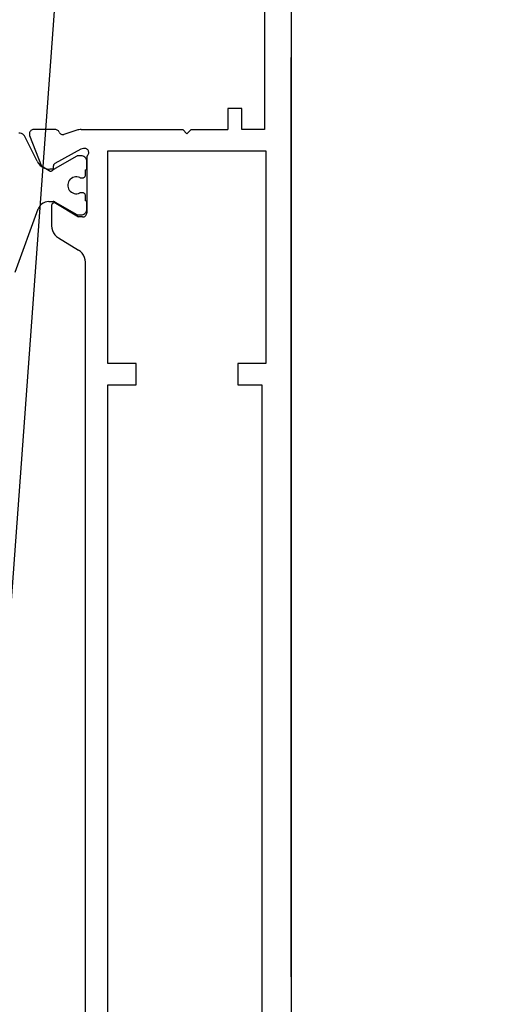
# Model space of a CAD drawing. Units: millimetres. Extents: x 0 to 2975, y -3251 to -50.
# Drawn here: x 2551 to 2584, y -2551 to -2482 of the extents above; entities that cross this region are included whole.
import ezdxf

# ---------------------------------------------------------------- set-up
doc = ezdxf.new("R2010")
doc.units = ezdxf.units.MM
doc.header["$PDMODE"] = 3
doc.header["$PDSIZE"] = -0.5
doc.layers.add('CrossSectionsDim', color=3, linetype='Continuous')
doc.layers.add('CrossSectionsProfils', color=7, linetype='Continuous')
doc.styles.add('CrossSection', font='simplex.shx', dxfattribs={"height": 3})
doc.dimstyles.new('CrossSection', dxfattribs={"dimtxt": 3, "dimasz": 3, "dimexe": 1.25, "dimexo": 0.625, "dimtad": 1, "dimdec": 1, "dimtxsty": 'CrossSection', "dimblk": 'NONE', "dimcen": 2.5, "dimclrd": 256, "dimclre": 256, "dimadec": 0, "dimazin": 2, "dimtfac": 1, "dimtdec": 4, "dimtofl": 0, "dimtmove": 0, "dimatfit": 3, "dimfxl": 1, "dimtolj": 1, "dimtzin": 0, "dimarcsym": 0})

# ---------------------------------------------------------------- blocks, each defined once
blk = doc.blocks.new('18_34652_X', base_point=(2211.541, 1171.17))
at = {"layer": 'CrossSectionsProfils'}
for p, q in [((2288.541, 1322.27), (2288.541, 1172.17)), ((2286.641, 1313.27), (2286.641, 1293.77)), ((2288.541, 1233.682), (2288.541, 1298.882)), ((2284.041, 1295.27), (2284.041, 1293.77)), ((2285.041, 1295.27), (2284.041, 1295.27)), ((2285.041, 1293.77), (2285.041, 1295.27)), ((2269.971, 1293.517), (2269.967, 1293.464)), ((2269.967, 1293.464), (2269.973, 1293.412)), ((2269.984, 1293.568), (2269.971, 1293.517)), ((2269.973, 1293.412), (2269.988, 1293.361)), ((2270.006, 1293.617), (2269.984, 1293.568)), ((2269.988, 1293.361), (2270.836, 1291.174)), ((2270.036, 1293.66), (2270.006, 1293.617)), ((2270.073, 1293.698), (2270.036, 1293.66)), ((2270.116, 1293.729), (2270.073, 1293.698)), ((2270.164, 1293.751), (2270.116, 1293.729)), ((2270.215, 1293.765), (2270.164, 1293.751)), ((2270.267, 1293.77), (2270.215, 1293.765)), ((2271.803, 1293.77), (2270.267, 1293.77)), ((2271.852, 1293.766), (2271.803, 1293.77)), ((2271.899, 1293.754), (2271.852, 1293.766)), ((2271.944, 1293.734), (2271.899, 1293.754)), ((2271.986, 1293.707), (2271.944, 1293.734)), ((2272.022, 1293.674), (2271.986, 1293.707)), ((2272.053, 1293.636), (2272.022, 1293.674)), ((2272.076, 1293.593), (2272.053, 1293.636)), ((2272.076, 1293.593), (2272.102, 1293.547)), ((2272.102, 1293.547), (2272.135, 1293.507)), ((2272.135, 1293.507), (2272.174, 1293.472)), ((2272.174, 1293.472), (2272.219, 1293.446)), ((2272.219, 1293.446), (2272.268, 1293.427)), ((2272.268, 1293.427), (2272.319, 1293.417)), ((2272.319, 1293.417), (2272.371, 1293.416)), ((2272.371, 1293.416), (2272.422, 1293.424)), ((2273.331, 1293.72), (2272.422, 1293.424)), ((2273.407, 1293.742), (2273.331, 1293.72)), ((2273.484, 1293.757), (2273.407, 1293.742)), ((2273.562, 1293.767), (2273.484, 1293.757)), ((2273.641, 1293.77), (2273.562, 1293.767)), ((2273.641, 1293.77), (2280.841, 1293.77)), ((2281.141, 1293.47), (2280.841, 1293.77)), ((2281.141, 1293.47), (2281.441, 1293.77)), ((2281.441, 1293.77), (2284.041, 1293.77)), ((2286.641, 1293.77), (2285.041, 1293.77)), ((2273.61, 1292.38), (2271.78, 1291.367)), ((2273.804, 1292.428), (2273.61, 1292.38)), ((2273.856, 1292.436), (2273.804, 1292.428)), ((2273.908, 1292.435), (2273.856, 1292.436)), ((2273.96, 1292.425), (2273.908, 1292.435)), ((2274.008, 1292.406), (2273.96, 1292.425)), ((2274.053, 1292.379), (2274.008, 1292.406)), ((2274.093, 1292.345), (2274.053, 1292.379)), ((2274.083, 1291.919), (2274.117, 1291.959)), ((2274.126, 1292.304), (2274.093, 1292.345)), ((2274.117, 1291.959), (2274.145, 1292.003)), ((2274.151, 1292.258), (2274.126, 1292.304)), ((2274.145, 1292.003), (2274.164, 1292.052)), ((2274.168, 1292.208), (2274.151, 1292.258)), ((2274.164, 1292.052), (2274.174, 1292.104)), ((2274.176, 1292.156), (2274.168, 1292.208)), ((2274.174, 1292.104), (2274.176, 1292.156)), ((2275.541, 1277.17), (2275.541, 1292.27)), ((2275.541, 1292.27), (2286.741, 1292.27)), ((2286.741, 1292.27), (2286.741, 1277.17)), ((2271.69, 1291.264), (2271.681, 1291.23)), ((2271.705, 1291.295), (2271.69, 1291.264)), ((2271.726, 1291.323), (2271.705, 1291.295)), ((2271.751, 1291.348), (2271.726, 1291.323)), ((2271.78, 1291.367), (2271.751, 1291.348)), ((2274.041, 1291.887), (2274.083, 1291.919)), ((2274.041, 1291.887), (2274.041, 1287.87)), ((2271.371, 1290.853), (2270.836, 1291.174)), ((2271.371, 1290.853), (2271.402, 1290.838)), ((2271.402, 1290.838), (2271.436, 1290.828)), ((2271.436, 1290.828), (2271.47, 1290.824)), ((2271.47, 1290.824), (2271.505, 1290.827)), ((2271.505, 1290.827), (2271.539, 1290.835)), ((2271.539, 1290.835), (2271.571, 1290.849)), ((2271.571, 1290.849), (2271.6, 1290.869)), ((2271.6, 1290.869), (2271.625, 1290.893)), ((2271.625, 1290.893), (2271.645, 1290.921)), ((2271.645, 1290.921), (2271.66, 1290.953)), ((2271.66, 1290.953), (2271.67, 1290.986)), ((2271.67, 1290.986), (2271.674, 1291.021)), ((2271.674, 1291.021), (2271.677, 1291.196)), ((2271.681, 1291.23), (2271.677, 1291.196)), ((2271.569, 1288.471), (2271.554, 1288.439)), ((2271.589, 1288.499), (2271.569, 1288.471)), ((2271.614, 1288.524), (2271.589, 1288.499)), ((2271.643, 1288.544), (2271.614, 1288.524)), ((2271.676, 1288.558), (2271.643, 1288.544)), ((2271.71, 1288.567), (2271.676, 1288.558)), ((2271.745, 1288.57), (2271.71, 1288.567)), ((2271.78, 1288.566), (2271.745, 1288.57)), ((2271.814, 1288.556), (2271.78, 1288.566)), ((2271.845, 1288.541), (2271.814, 1288.556)), ((2271.845, 1288.541), (2273.441, 1287.57)), ((2271.545, 1288.405), (2271.541, 1288.37)), ((2271.541, 1288.37), (2271.541, 1286.947)), ((2271.554, 1288.439), (2271.545, 1288.405)), ((2274.001, 1287.72), (2274.023, 1287.767)), ((2274.023, 1287.767), (2274.037, 1287.818)), ((2274.037, 1287.818), (2274.041, 1287.87)), ((2273.741, 1287.57), (2273.441, 1287.57)), ((2273.741, 1287.57), (2273.794, 1287.574)), ((2273.794, 1287.574), (2273.844, 1287.588)), ((2273.844, 1287.588), (2273.891, 1287.61)), ((2273.891, 1287.61), (2273.934, 1287.64)), ((2273.934, 1287.64), (2273.971, 1287.677)), ((2273.971, 1287.677), (2274.001, 1287.72)), ((2271.541, 1286.947), (2271.556, 1286.777)), ((2271.556, 1286.777), (2271.599, 1286.612)), ((2271.599, 1286.612), (2271.67, 1286.457)), ((2271.67, 1286.457), (2271.766, 1286.316)), ((2271.766, 1286.316), (2271.884, 1286.193)), ((2271.884, 1286.193), (2272.022, 1286.092)), ((2272.022, 1286.092), (2273.461, 1285.217)), ((2273.599, 1285.116), (2273.461, 1285.217)), ((2273.717, 1284.993), (2273.599, 1285.116)), ((2273.813, 1284.852), (2273.717, 1284.993)), ((2273.884, 1284.697), (2273.813, 1284.852)), ((2273.927, 1284.532), (2273.884, 1284.697)), ((2273.941, 1284.362), (2273.927, 1284.532)), ((2273.941, 1210.077), (2273.941, 1284.362)), ((2277.541, 1277.17), (2275.541, 1277.17)), ((2277.541, 1275.67), (2277.541, 1277.17)), ((2286.741, 1277.17), (2284.741, 1277.17)), ((2284.741, 1277.17), (2284.741, 1275.67)), ((2275.541, 1218.77), (2275.541, 1275.67)), ((2275.541, 1275.67), (2277.541, 1275.67)), ((2284.741, 1275.67), (2286.441, 1275.67)), ((2286.441, 1275.67), (2286.441, 1218.77))]:
    blk.add_line(p, q, dxfattribs=at)
at = {"layer": 'CrossSectionsProfils', "color": 1}
for p, q in [((2269.322, 1293.508), (2269.23, 1293.517)), ((2269.411, 1293.482), (2269.322, 1293.508)), ((2269.494, 1293.441), (2269.411, 1293.482)), ((2269.568, 1293.385), (2269.494, 1293.441)), ((2269.63, 1293.316), (2269.568, 1293.385)), ((2269.679, 1293.237), (2269.63, 1293.316)), ((2270.517, 1291.526), (2269.679, 1293.237)), ((2270.517, 1291.526), (2270.614, 1291.368)), ((2270.614, 1291.368), (2270.738, 1291.23)), ((2273.335, 1291.89), (2271.806, 1291.007)), ((2273.359, 1291.901), (2273.335, 1291.89)), ((2273.383, 1291.91), (2273.359, 1291.901)), ((2273.409, 1291.915), (2273.383, 1291.91)), ((2273.435, 1291.917), (2273.409, 1291.915)), ((2273.641, 1291.917), (2273.435, 1291.917)), ((2273.711, 1291.91), (2273.641, 1291.917)), ((2273.778, 1291.892), (2273.711, 1291.91)), ((2273.841, 1291.863), (2273.778, 1291.892)), ((2273.899, 1291.823), (2273.841, 1291.863)), ((2273.948, 1291.774), (2273.899, 1291.823)), ((2273.988, 1291.717), (2273.948, 1291.774)), ((2274.017, 1291.653), (2273.988, 1291.717)), ((2274.035, 1291.586), (2274.017, 1291.653)), ((2274.041, 1291.517), (2274.035, 1291.586)), ((2274.041, 1291.017), (2274.041, 1291.517)), ((2270.738, 1291.23), (2270.886, 1291.118)), ((2270.886, 1291.118), (2271.052, 1291.035)), ((2271.052, 1291.035), (2271.23, 1290.984)), ((2271.23, 1290.984), (2271.415, 1290.967)), ((2271.656, 1290.967), (2271.415, 1290.967)), ((2271.656, 1290.967), (2271.695, 1290.969)), ((2271.695, 1290.969), (2271.733, 1290.977)), ((2271.733, 1290.977), (2271.77, 1290.989)), ((2271.77, 1290.989), (2271.806, 1291.007)), ((2273.941, 1290.917), (2273.959, 1290.918)), ((2273.941, 1290.542), (2273.941, 1290.917)), ((2273.959, 1290.918), (2273.976, 1290.923)), ((2273.976, 1290.923), (2273.991, 1290.93)), ((2273.991, 1290.93), (2274.006, 1290.94)), ((2274.006, 1290.94), (2274.018, 1290.952)), ((2274.018, 1290.952), (2274.028, 1290.967)), ((2274.028, 1290.967), (2274.035, 1290.982)), ((2274.035, 1290.982), (2274.04, 1290.999)), ((2274.04, 1290.999), (2274.041, 1291.017)), ((2272.712, 1289.972), (2272.694, 1289.869)), ((2272.694, 1289.869), (2272.694, 1289.764)), ((2272.748, 1290.07), (2272.712, 1289.972)), ((2272.8, 1290.161), (2272.748, 1290.07)), ((2272.867, 1290.241), (2272.8, 1290.161)), ((2272.947, 1290.308), (2272.867, 1290.241)), ((2273.038, 1290.36), (2272.947, 1290.308)), ((2273.136, 1290.396), (2273.038, 1290.36)), ((2273.239, 1290.414), (2273.136, 1290.396)), ((2273.344, 1290.414), (2273.239, 1290.414)), ((2273.447, 1290.396), (2273.344, 1290.414)), ((2273.545, 1290.36), (2273.447, 1290.396)), ((2273.545, 1290.36), (2273.565, 1290.352)), ((2273.565, 1290.352), (2273.586, 1290.346)), ((2273.586, 1290.346), (2273.608, 1290.343)), ((2273.608, 1290.343), (2273.63, 1290.342)), ((2273.63, 1290.342), (2273.741, 1290.342)), ((2273.741, 1290.342), (2273.776, 1290.345)), ((2273.776, 1290.345), (2273.81, 1290.354)), ((2273.81, 1290.354), (2273.841, 1290.368)), ((2273.841, 1290.368), (2273.87, 1290.388)), ((2273.87, 1290.388), (2273.895, 1290.413)), ((2273.895, 1290.413), (2273.915, 1290.442)), ((2273.915, 1290.442), (2273.929, 1290.473)), ((2273.929, 1290.473), (2273.938, 1290.507)), ((2273.938, 1290.507), (2273.941, 1290.542)), ((2272.694, 1289.764), (2272.712, 1289.661)), ((2272.712, 1289.661), (2272.748, 1289.563)), ((2272.748, 1289.563), (2272.8, 1289.472)), ((2272.8, 1289.472), (2272.867, 1289.392)), ((2272.867, 1289.392), (2272.947, 1289.325)), ((2272.947, 1289.325), (2273.038, 1289.273)), ((2273.038, 1289.273), (2273.136, 1289.237)), ((2273.136, 1289.237), (2273.239, 1289.219)), ((2273.239, 1289.219), (2273.344, 1289.219)), ((2273.344, 1289.219), (2273.447, 1289.237)), ((2273.447, 1289.237), (2273.545, 1289.273)), ((2273.565, 1289.281), (2273.545, 1289.273)), ((2273.586, 1289.287), (2273.565, 1289.281)), ((2273.608, 1289.29), (2273.586, 1289.287)), ((2273.63, 1289.292), (2273.608, 1289.29)), ((2273.741, 1289.292), (2273.63, 1289.292)), ((2273.776, 1289.288), (2273.741, 1289.292)), ((2273.81, 1289.279), (2273.776, 1289.288)), ((2273.841, 1289.265), (2273.81, 1289.279)), ((2273.87, 1289.245), (2273.841, 1289.265)), ((2273.895, 1289.22), (2273.87, 1289.245)), ((2273.915, 1289.192), (2273.895, 1289.22)), ((2273.929, 1289.16), (2273.915, 1289.192)), ((2273.938, 1289.126), (2273.929, 1289.16)), ((2270.837, 1288.479), (2270.739, 1288.381)), ((2270.952, 1288.559), (2270.837, 1288.479)), ((2271.078, 1288.618), (2270.952, 1288.559)), ((2271.213, 1288.654), (2271.078, 1288.618)), ((2271.352, 1288.667), (2271.213, 1288.654)), ((2271.352, 1288.667), (2271.656, 1288.667)), ((2271.695, 1288.664), (2271.656, 1288.667)), ((2271.733, 1288.656), (2271.695, 1288.664)), ((2271.77, 1288.644), (2271.733, 1288.656)), ((2271.806, 1288.626), (2271.77, 1288.644)), ((2271.806, 1288.626), (2273.335, 1287.743)), ((2273.941, 1289.092), (2273.938, 1289.126)), ((2273.941, 1288.717), (2273.941, 1289.092)), ((2273.959, 1288.715), (2273.941, 1288.717)), ((2273.976, 1288.71), (2273.959, 1288.715)), ((2273.991, 1288.703), (2273.976, 1288.71)), ((2274.006, 1288.693), (2273.991, 1288.703)), ((2274.018, 1288.681), (2274.006, 1288.693)), ((2274.028, 1288.667), (2274.018, 1288.681)), ((2274.035, 1288.651), (2274.028, 1288.667)), ((2274.04, 1288.634), (2274.035, 1288.651)), ((2274.041, 1288.617), (2274.04, 1288.634)), ((2274.041, 1288.117), (2274.041, 1288.617)), ((2268.964, 1283.646), (2270.6, 1288.14)), ((2270.659, 1288.267), (2270.6, 1288.14)), ((2270.739, 1288.381), (2270.659, 1288.267)), ((2273.778, 1287.741), (2273.841, 1287.77)), ((2273.841, 1287.77), (2273.899, 1287.81)), ((2273.899, 1287.81), (2273.948, 1287.859)), ((2273.948, 1287.859), (2273.988, 1287.917)), ((2273.988, 1287.917), (2274.017, 1287.98)), ((2274.017, 1287.98), (2274.035, 1288.047)), ((2274.035, 1288.047), (2274.041, 1288.117)), ((2273.335, 1287.743), (2273.359, 1287.732)), ((2273.359, 1287.732), (2273.383, 1287.723)), ((2273.383, 1287.723), (2273.409, 1287.718)), ((2273.409, 1287.718), (2273.435, 1287.717)), ((2273.435, 1287.717), (2273.641, 1287.717)), ((2273.641, 1287.717), (2273.711, 1287.723)), ((2273.711, 1287.723), (2273.778, 1287.741))]:
    blk.add_line(p, q, dxfattribs=at)
blk = doc.blocks.new('*D194')
at = {"layer": 'CrossSectionsDim', "lineweight": -2}
for p, q in [((121.623, -520.046), (128.215, -520.529)), ((126.968, -520.438), (-27.032, -2620.438)), ((-32.377, -2620.046), (-25.785, -2620.529))]:
    blk.add_line(p, q, dxfattribs=at)
at = {"layer": 'Defpoints', "color": 0}
for p in [(121, -520), (-33, -2620), (-27.032, -2620.438)]:
    blk.add_point(p, dxfattribs=at)
at = {"layer": 'CrossSectionsDim', "color": 0, "insert": (47.881, -1569.845), "char_height": 3, "attachment_point": 5, "rotation": 85.80582, "style": 'CrossSection'}
blk.add_mtext('\\A1;2100', dxfattribs=at)
blk = doc.blocks.new('_NONE')
blk = doc.blocks.new('*D113')
at = {"layer": 'CrossSectionsDim', "lineweight": -2}
for p, q in [((2676.623, -566.747), (2683.213, -567.243)), ((2681.966, -567.149), (2527.966, -2612.439)), ((2522.623, -2612.037), (2529.213, -2612.533))]:
    blk.add_line(p, q, dxfattribs=at)
at = {"layer": 'Defpoints', "color": 0}
for p in [(2676, -566.7), (2522, -2611.99), (2527.966, -2612.439)]:
    blk.add_point(p, dxfattribs=at)
at = {"layer": 'CrossSectionsDim', "color": 0, "insert": (2602.881, -1589.185), "char_height": 3, "attachment_point": 5, "rotation": 85.69404, "style": 'CrossSection'}
blk.add_mtext('\\A1;2045', dxfattribs=at)
blk = doc.blocks.new('*D114')
at = {"layer": 'CrossSectionsDim', "lineweight": -2}
for p, q in [((2691.623, -520.046), (2698.215, -520.529)), ((2696.968, -520.438), (2542.968, -2620.438)), ((2537.623, -2620.046), (2544.215, -2620.529))]:
    blk.add_line(p, q, dxfattribs=at)
at = {"layer": 'Defpoints', "color": 0}
for p in [(2691, -520), (2537, -2620), (2542.968, -2620.438)]:
    blk.add_point(p, dxfattribs=at)
at = {"layer": 'CrossSectionsDim', "color": 0, "insert": (2617.881, -1569.845), "char_height": 3, "attachment_point": 5, "rotation": 85.80582, "style": 'CrossSection'}
blk.add_mtext('\\A1;2100', dxfattribs=at)
blk = doc.blocks.new('CS_3VERT1', base_point=(0, -520))
at = {"layer": 'CrossSectionsProfils'}
blk.add_blockref('18_34652_X', (-77, -2611.99), dxfattribs=at)
at = {"layer": 'CrossSectionsDim'}
dim = blk.add_linear_dim(base=(-27.032, -2620.438), p1=(121, -520), p2=(-33, -2620), angle=265.80582, text='2100', dimstyle='CrossSection', override={"dimpost": '<>'}, dxfattribs=at)
dim.commit()
dim.dimension.update_dxf_attribs({"geometry": '*D194', "text_midpoint": (50, -1570), "dimtype": 161})

msp = doc.modelspace()

# ---------------------------------------------------------------- block references
msp.add_blockref('CS_3VERT1', (2570, -520))
at = {"layer": 'CrossSectionsProfils'}
msp.add_blockref('18_34652_X', (2493, -2611.99), dxfattribs=at)

# ---------------------------------------------------------------- dimensions: what is measured, and where the dimension line sits
at = {"layer": 'CrossSectionsDim'}
for base, p1, p2, angle, text, picture, middle in [((2542.968, -2620.438), (2691, -520), (2537, -2620), 265.80582, '2100', '*D114', (2620, -1570)), ((2527.966, -2612.439), (2676, -566.7), (2522, -2611.99), 265.69404, '2045', '*D113', (2605, -1589.345))]:
    dim = msp.add_linear_dim(base=base, p1=p1, p2=p2, angle=angle, text=text, dimstyle='CrossSection', override={"dimpost": '<>'}, dxfattribs=at)
    dim.commit()
    dim.dimension.update_dxf_attribs({"geometry": picture, "text_midpoint": middle, "dimtype": 161})

doc.saveas('drawing.dxf')
